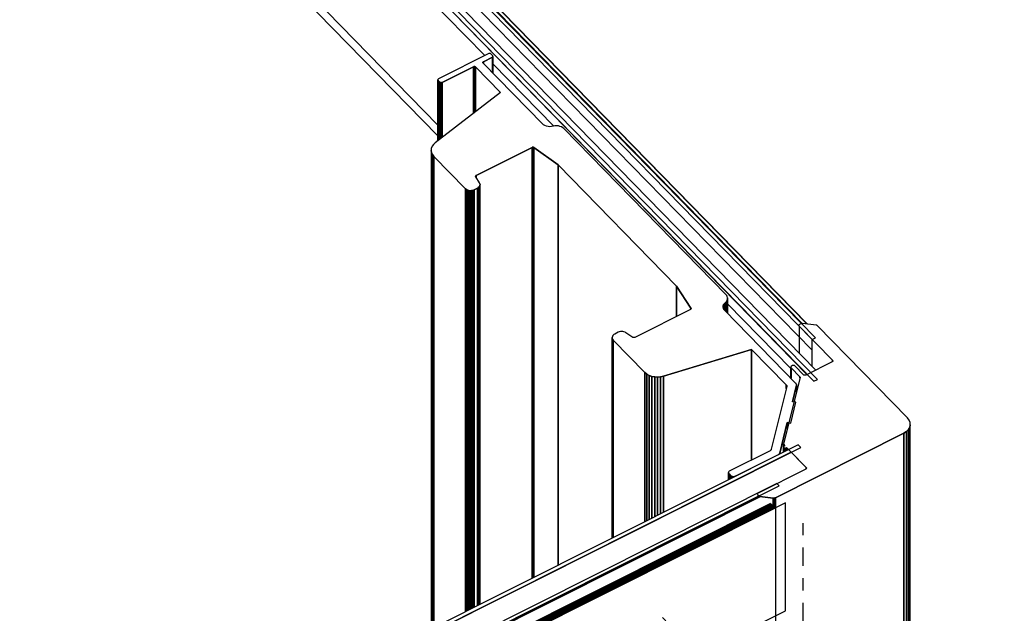
# Model space of a CAD drawing. Extents: x 5 to 3075, y 5 to 302.
# Drawn here: x 1251 to 1259, y 179 to 184 of the extents above; entities that cross this region are included whole.
import ezdxf

# ---------------------------------------------------------------- set-up
doc = ezdxf.new("R2010")
doc.units = 0
doc.header["$LTSCALE"] = 0.5
doc.header["$MEASUREMENT"] = 0
doc.linetypes.add('ACAD_ISO10W100', pattern=[18.5, 12, -3, 0.5, -3])
doc.layers.get('0').update_dxf_attribs({"linetype": 'CONTINUOUS'})
doc.layers.add('7', color=6, linetype='ACAD_ISO10W100')

# ---------------------------------------------------------------- blocks, each defined once
blk = doc.blocks.new('LD_20230710054953_00000079')
for p, q in [((1469.15, 3152.06), (1469.13, 3151.98)), ((1469.13, 3151.98), (1469.14, 3151.9)), ((1469.14, 3151.9), (1469.17, 3151.82)), ((1469.19, 3152.13), (1469.15, 3152.06)), ((1469.17, 3151.82), (1469.22, 3151.75)), ((1469.26, 3152.2), (1469.19, 3152.13)), ((1469.22, 3151.75), (1480.12, 3140.6)), ((1480.12, 3140.6), (1469.22, 3151.75)), ((1469.22, 3151.75), (1469.22, 3143.04)), ((1469.34, 3152.25), (1469.26, 3152.2)), ((1469.99, 3152.58), (1469.34, 3152.25)), ((1470.04, 3152.6), (1469.99, 3152.58)), ((1470.09, 3152.62), (1470.04, 3152.6)), ((1470.14, 3152.63), (1470.09, 3152.62)), ((1470.2, 3152.64), (1470.14, 3152.63)), ((1470.25, 3152.64), (1470.2, 3152.64)), ((1470.31, 3152.64), (1470.25, 3152.64)), ((1470.37, 3152.64), (1470.31, 3152.64)), ((1474.83, 3152.07), (1470.37, 3152.64)), ((1474.89, 3152.06), (1474.83, 3152.07)), ((1474.94, 3152.05), (1474.89, 3152.06)), ((1474.99, 3152.03), (1474.94, 3152.05)), ((1475.04, 3152.01), (1474.99, 3152.03)), ((1475.08, 3151.99), (1475.04, 3152.01)), ((1475.12, 3151.96), (1475.08, 3151.99)), ((1475.16, 3151.93), (1475.12, 3151.96)), ((1504.58, 3121.81), (1475.16, 3151.93)), ((1466.53, 3138.49), (1466.51, 3138.41)), ((1466.51, 3138.41), (1466.52, 3138.33)), ((1466.52, 3138.33), (1466.51, 3138.41)), ((1466.51, 3138.41), (1466.51, 3134.84)), ((1466.52, 3138.33), (1466.55, 3138.26)), ((1466.55, 3138.26), (1466.52, 3138.33)), ((1466.52, 3138.33), (1466.52, 3134.84)), ((1466.52, 3134.84), (1466.52, 3138.33)), ((1466.57, 3138.57), (1466.53, 3138.49)), ((1466.64, 3138.63), (1466.57, 3138.57)), ((1466.72, 3138.69), (1466.64, 3138.63)), ((1467.13, 3138.89), (1466.72, 3138.69)), ((1467.23, 3138.93), (1467.13, 3138.89)), ((1467.34, 3138.95), (1467.23, 3138.93)), ((1467.45, 3138.96), (1467.34, 3138.95)), ((1467.56, 3138.94), (1467.45, 3138.96)), ((1467.66, 3138.91), (1467.56, 3138.94)), ((1467.75, 3138.86), (1467.66, 3138.91)), ((1467.83, 3138.8), (1467.75, 3138.86)), ((1470.7, 3135.87), (1467.83, 3138.8)), ((1480, 3140.1), (1471.39, 3135.78)), ((1480.08, 3140.15), (1480, 3140.1)), ((1480.14, 3140.22), (1480.08, 3140.15)), ((1480.12, 3140.19), (1480.12, 3140.6)), ((1480.12, 3140.6), (1480.17, 3140.53)), ((1480.17, 3140.53), (1480.12, 3140.6)), ((1480.12, 3140.6), (1480.12, 3140.19)), ((1480.19, 3140.29), (1480.14, 3140.22)), ((1480.17, 3140.26), (1480.17, 3140.53)), ((1480.17, 3140.53), (1480.2, 3140.45)), ((1480.2, 3140.45), (1480.17, 3140.53)), ((1480.17, 3140.53), (1480.17, 3140.26)), ((1480.21, 3140.37), (1480.19, 3140.29)), ((1480.2, 3140.35), (1480.2, 3140.45)), ((1480.2, 3140.45), (1480.21, 3140.37)), ((1480.21, 3140.37), (1480.2, 3140.45)), ((1480.2, 3140.45), (1480.2, 3140.35)), ((1466.55, 3138.26), (1466.6, 3138.19)), ((1466.6, 3138.19), (1466.55, 3138.26)), ((1466.55, 3138.26), (1466.55, 3134.81)), ((1466.55, 3134.81), (1466.55, 3138.26)), ((1466.6, 3138.19), (1469.49, 3135.23)), ((1469.49, 3135.23), (1466.6, 3138.19)), ((1466.6, 3138.19), (1466.6, 3134.75)), ((1466.6, 3134.75), (1466.6, 3138.19)), ((1469.49, 3134.86), (1469.49, 3135.23)), ((1469.49, 3135.23), (1469.51, 3135.21)), ((1469.51, 3135.21), (1469.49, 3135.23)), ((1469.49, 3135.23), (1469.49, 3134.86)), ((1469.51, 3134.94), (1469.51, 3135.21)), ((1469.51, 3135.21), (1469.52, 3135.18)), ((1469.52, 3135.18), (1469.51, 3135.21)), ((1469.51, 3135.21), (1469.51, 3134.94)), ((1469.52, 3134.99), (1469.52, 3135.18)), ((1469.52, 3135.18), (1469.53, 3135.16)), ((1469.53, 3135.16), (1469.52, 3135.18)), ((1469.52, 3135.18), (1469.52, 3134.99)), ((1469.53, 3135.04), (1469.53, 3135.16)), ((1469.53, 3135.16), (1469.54, 3135.14)), ((1469.54, 3135.14), (1469.53, 3135.16)), ((1469.53, 3135.16), (1469.53, 3135.04)), ((1469.54, 3135.07), (1469.54, 3135.14)), ((1469.54, 3135.14), (1469.55, 3135.11)), ((1469.55, 3135.11), (1469.54, 3135.14)), ((1469.54, 3135.14), (1469.54, 3135.07)), ((1470.77, 3135.81), (1470.7, 3135.87)), ((1470.86, 3135.76), (1470.77, 3135.81)), ((1470.96, 3135.73), (1470.86, 3135.76)), ((1471.07, 3135.72), (1470.96, 3135.73)), ((1471.19, 3135.72), (1471.07, 3135.72)), ((1471.29, 3135.74), (1471.19, 3135.72)), ((1471.39, 3135.78), (1471.29, 3135.74)), ((1469.54, 3135.07), (1464.18, 3113.28)), ((1469.55, 3135.09), (1469.54, 3135.07)), ((1469.55, 3135.11), (1469.55, 3135.09)), ((1505.11, 3121.1), (1504.58, 3121.81)), ((1505.41, 3120.33), (1505.11, 3121.1)), ((1505.28, 3118.74), (1505.47, 3119.53)), ((1505.47, 3119.53), (1505.28, 3118.74)), ((1505.47, 3119.53), (1505.41, 3120.33)), ((1505.47, -292.82), (1505.47, 3119.53)), ((1461.5, 3095.81), (1503.35, 3116.82)), ((1503.35, 3116.82), (1461.5, 3095.81)), ((1503.35, 3116.82), (1504.19, 3117.35)), ((1504.19, 3117.35), (1503.35, 3116.82)), ((1503.35, 3116.82), (1503.35, -295.53)), ((1503.35, -295.53), (1503.35, 3116.82)), ((1504.19, 3117.35), (1504.84, 3118)), ((1504.84, 3118), (1504.19, 3117.35)), ((1504.19, 3117.35), (1504.19, -295)), ((1504.19, -295), (1504.19, 3117.35)), ((1504.84, 3118), (1505.28, 3118.74)), ((1505.28, 3118.74), (1504.84, 3118)), ((1504.84, 3118), (1504.84, -294.35)), ((1504.84, -294.35), (1504.84, 3118)), ((1505.28, 3118.74), (1505.28, -293.61)), ((1505.28, -293.61), (1505.28, 3118.74)), ((1464.18, 3113.28), (1464.18, 3113.26)), ((1464.18, 3113.26), (1464.18, 3113.23)), ((1464.18, 3113.23), (1464.18, 3113.21)), ((1464.18, 3113.21), (1464.18, 3113.23)), ((1464.18, 3113.23), (1464.18, 3112.44)), ((1464.18, 3113.21), (1464.19, 3113.18)), ((1464.19, 3113.18), (1464.18, 3113.21)), ((1464.18, 3113.21), (1464.18, 3112.44)), ((1464.18, 3112.44), (1464.18, 3113.21)), ((1464.19, 3113.18), (1464.2, 3113.16)), ((1464.2, 3113.16), (1464.19, 3113.18)), ((1464.19, 3113.18), (1464.19, 3112.45)), ((1464.19, 3112.45), (1464.19, 3113.18)), ((1464.2, 3113.16), (1464.21, 3113.14)), ((1464.21, 3113.14), (1464.2, 3113.16)), ((1464.2, 3113.16), (1464.2, 3112.46)), ((1464.2, 3112.46), (1464.2, 3113.16)), ((1464.21, 3113.14), (1464.23, 3113.12)), ((1464.23, 3113.12), (1464.21, 3113.14)), ((1464.21, 3113.14), (1464.21, 3112.48)), ((1464.21, 3112.48), (1464.21, 3113.14)), ((1464.23, 3113.12), (1464.47, 3112.88)), ((1464.47, 3112.88), (1464.23, 3113.12)), ((1464.23, 3113.12), (1464.23, 3112.49)), ((1464.23, 3112.49), (1464.23, 3113.12)), ((1464.47, 3112.63), (1464.47, 3112.88)), ((1464.47, 3112.88), (1464.5, 3112.83)), ((1464.5, 3112.83), (1464.47, 3112.88)), ((1464.47, 3112.88), (1464.47, 3112.63)), ((1464.51, 3112.69), (1464.48, 3112.65)), ((1464.5, 3112.68), (1464.5, 3112.83)), ((1464.5, 3112.83), (1464.52, 3112.79)), ((1464.52, 3112.79), (1464.5, 3112.83)), ((1464.5, 3112.83), (1464.5, 3112.68)), ((1464.52, 3112.74), (1464.51, 3112.69)), ((1464.52, 3112.73), (1464.52, 3112.79)), ((1464.52, 3112.79), (1464.52, 3112.74)), ((1464.52, 3112.74), (1464.52, 3112.79)), ((1464.52, 3112.79), (1464.52, 3112.73)), ((1464.16, 3112.4), (1464.14, 3112.35)), ((1464.14, 3112.35), (1464.15, 3112.3)), ((1464.15, 3112.3), (1464.14, 3112.35)), ((1464.14, 3112.35), (1464.14, 3110.7)), ((1464.15, 3112.3), (1464.17, 3112.26)), ((1464.17, 3112.26), (1464.15, 3112.3)), ((1464.15, 3112.3), (1464.15, 3110.7)), ((1464.15, 3110.7), (1464.15, 3112.3)), ((1464.18, 3112.44), (1464.16, 3112.4)), ((1464.17, 3112.26), (1464.2, 3112.22)), ((1464.2, 3112.22), (1464.17, 3112.26)), ((1464.17, 3112.26), (1464.17, 3110.71)), ((1464.17, 3110.71), (1464.17, 3112.26)), ((1464.22, 3112.48), (1464.18, 3112.44)), ((1464.2, 3112.22), (1464.43, 3111.98)), ((1464.43, 3111.98), (1464.2, 3112.22)), ((1464.2, 3112.22), (1464.2, 3110.73)), ((1464.2, 3110.73), (1464.2, 3112.22)), ((1464.27, 3112.52), (1464.22, 3112.48)), ((1464.39, 3112.58), (1464.27, 3112.52)), ((1464.44, 3112.61), (1464.39, 3112.58)), ((1464.43, 3111.98), (1464.47, 3111.94)), ((1464.47, 3111.94), (1464.43, 3111.98)), ((1464.43, 3111.98), (1464.43, 3110.84)), ((1464.43, 3110.84), (1464.43, 3111.98)), ((1464.48, 3112.65), (1464.44, 3112.61)), ((1464.47, 3111.94), (1464.53, 3111.92)), ((1464.53, 3111.92), (1464.47, 3111.94)), ((1464.47, 3111.94), (1464.47, 3110.87)), ((1464.47, 3110.87), (1464.47, 3111.94)), ((1464.53, 3111.92), (1464.59, 3111.9)), ((1464.59, 3111.9), (1464.53, 3111.92)), ((1464.53, 3111.92), (1464.53, 3110.89)), ((1464.53, 3110.89), (1464.53, 3111.92)), ((1464.59, 3111.9), (1464.65, 3111.89)), ((1464.65, 3111.89), (1464.59, 3111.9)), ((1464.59, 3111.9), (1464.59, 3110.92)), ((1464.59, 3110.92), (1464.59, 3111.9)), ((1464.65, 3111.89), (1464.72, 3111.89)), ((1464.72, 3111.89), (1464.65, 3111.89)), ((1464.65, 3111.89), (1464.65, 3110.96)), ((1464.65, 3110.96), (1464.65, 3111.89)), ((1464.72, 3111.89), (1464.79, 3111.91)), ((1464.79, 3111.91), (1464.72, 3111.89)), ((1464.72, 3111.89), (1464.72, 3110.99)), ((1464.72, 3110.99), (1464.72, 3111.89)), ((1464.79, 3111.91), (1464.85, 3111.93)), ((1464.85, 3111.93), (1464.79, 3111.91)), ((1464.79, 3111.91), (1464.79, 3111.02)), ((1464.79, 3111.02), (1464.79, 3111.91)), ((1464.85, 3111.93), (1464.97, 3111.99)), ((1464.97, 3111.99), (1464.85, 3111.93)), ((1464.85, 3111.93), (1464.85, 3111.05)), ((1464.85, 3111.05), (1464.85, 3111.93)), ((1464.97, 3111.99), (1465.03, 3112.01)), ((1465.03, 3112.01), (1464.97, 3111.99)), ((1464.97, 3111.11), (1464.97, 3111.99)), ((1464.97, 3111.99), (1464.97, 3111.11)), ((1465.03, 3112.01), (1465.09, 3112.03)), ((1465.09, 3112.03), (1465.03, 3112.01)), ((1465.03, 3111.14), (1465.03, 3112.01)), ((1465.03, 3112.01), (1465.03, 3111.14)), ((1465.09, 3111.18), (1465.09, 3112.03)), ((1465.09, 3112.03), (1465.16, 3112.03)), ((1465.16, 3112.03), (1465.09, 3112.03)), ((1465.09, 3112.03), (1465.09, 3111.18)), ((1465.16, 3111.21), (1465.16, 3112.03)), ((1465.16, 3112.03), (1465.22, 3112.02)), ((1465.22, 3112.02), (1465.16, 3112.03)), ((1465.16, 3112.03), (1465.16, 3111.21)), ((1465.22, 3111.24), (1465.22, 3112.02)), ((1465.22, 3112.02), (1465.29, 3112)), ((1465.29, 3112), (1465.22, 3112.02)), ((1465.22, 3112.02), (1465.22, 3111.24)), ((1465.29, 3112), (1465.34, 3111.97)), ((1465.34, 3111.97), (1465.29, 3112)), ((1465.29, 3112), (1465.29, 3111.27)), ((1465.29, 3111.27), (1465.29, 3112)), ((1465.34, 3111.3), (1465.34, 3111.97)), ((1465.34, 3111.97), (1465.39, 3111.94)), ((1465.39, 3111.94), (1465.34, 3111.97)), ((1465.34, 3111.97), (1465.34, 3111.3)), ((1465.39, 3111.32), (1465.39, 3111.94)), ((1465.39, 3111.94), (1471.52, 3105.65)), ((1465.79, 3111.53), (1465.39, 3111.94)), ((1465.39, 3111.94), (1465.39, 3111.32)), ((1471.52, 3105.65), (1466.65, 3110.65)), ((1471.4, 3105.15), (1455.84, 3097.34)), ((1471.48, 3105.21), (1471.4, 3105.15)), ((1471.55, 3105.27), (1471.48, 3105.21)), ((1471.52, 3105.25), (1471.52, 3105.65)), ((1471.52, 3105.65), (1471.58, 3105.58)), ((1471.58, 3105.58), (1471.52, 3105.65)), ((1471.52, 3105.65), (1471.52, 3105.25)), ((1471.59, 3105.35), (1471.55, 3105.27)), ((1471.58, 3105.32), (1471.58, 3105.58)), ((1471.58, 3105.58), (1471.61, 3105.51)), ((1471.61, 3105.51), (1471.58, 3105.58)), ((1471.58, 3105.58), (1471.58, 3105.32)), ((1471.61, 3105.43), (1471.59, 3105.35)), ((1471.61, 3105.4), (1471.61, 3105.51)), ((1471.61, 3105.51), (1471.61, 3105.43)), ((1471.61, 3105.43), (1471.61, 3105.51)), ((1471.61, 3105.51), (1471.61, 3105.4)), ((1455.64, 3097.15), (1455.62, 3097.07)), ((1455.62, 3097.07), (1455.63, 3096.99)), ((1455.63, 3096.99), (1455.66, 3096.91)), ((1455.69, 3097.22), (1455.64, 3097.15)), ((1455.66, 3096.91), (1455.71, 3096.84)), ((1455.75, 3097.29), (1455.69, 3097.22)), ((1455.71, 3096.84), (1456.17, 3096.38)), ((1455.84, 3097.34), (1455.75, 3097.29)), ((1456.17, 3096.38), (1456.2, 3096.35)), ((1456.2, 3096.35), (1456.17, 3096.38)), ((1456.2, 3096.35), (1456.24, 3096.32)), ((1456.24, 3096.32), (1456.2, 3096.35)), ((1456.2, 3096.35), (1456.2, 3096.34)), ((1456.2, 3096.34), (1456.2, 3096.35)), ((1456.24, 3096.32), (1456.29, 3096.29)), ((1456.29, 3096.29), (1456.24, 3096.32)), ((1456.24, 3096.32), (1456.24, 3096.31)), ((1456.24, 3096.31), (1456.24, 3096.32)), ((1456.29, 3096.29), (1456.33, 3096.27)), ((1456.33, 3096.27), (1456.29, 3096.29)), ((1456.29, 3096.29), (1456.29, 3096.27)), ((1456.29, 3096.27), (1456.29, 3096.29)), ((1456.33, 3096.27), (1456.38, 3096.25)), ((1456.38, 3096.25), (1456.33, 3096.27)), ((1456.33, 3096.27), (1456.33, 3096.24)), ((1456.33, 3096.24), (1456.33, 3096.27)), ((1456.38, 3096.25), (1456.44, 3096.24)), ((1456.44, 3096.24), (1456.38, 3096.25)), ((1456.38, 3096.25), (1456.38, 3096.2)), ((1456.38, 3096.2), (1456.38, 3096.25)), ((1456.44, 3096.24), (1456.49, 3096.23)), ((1456.49, 3096.23), (1456.44, 3096.24)), ((1456.44, 3096.24), (1456.44, 3096.16)), ((1456.44, 3096.16), (1456.44, 3096.24)), ((1456.49, 3096.23), (1460.75, 3095.69)), ((1460.75, 3095.69), (1456.49, 3096.23)), ((1456.49, 3096.23), (1456.49, 3096.13)), ((1456.49, 3096.13), (1456.49, 3096.23)), ((1460.75, 3095.69), (1460.87, 3095.68)), ((1460.87, 3095.68), (1460.75, 3095.69)), ((1460.75, 3095.69), (1460.75, 3093.29)), ((1460.75, 3093.29), (1460.75, 3095.69)), ((1460.87, 3095.68), (1460.98, 3095.68)), ((1460.98, 3095.68), (1460.87, 3095.68)), ((1460.87, 3095.68), (1460.87, 3093.15)), ((1460.87, 3093.15), (1460.87, 3095.68)), ((1460.98, 3095.68), (1461.09, 3095.69)), ((1461.09, 3095.69), (1460.98, 3095.68)), ((1460.98, 3095.68), (1460.98, 3093.03)), ((1460.98, 3093.03), (1460.98, 3095.68)), ((1461.09, 3095.69), (1461.2, 3095.71)), ((1461.2, 3095.71), (1461.09, 3095.69)), ((1461.09, 3095.69), (1461.09, 3092.91)), ((1461.09, 3092.91), (1461.09, 3095.69)), ((1461.2, 3095.71), (1461.3, 3095.73)), ((1461.3, 3095.73), (1461.2, 3095.71)), ((1461.2, 3095.71), (1461.2, 3092.79)), ((1461.2, 3092.79), (1461.2, 3095.71)), ((1461.3, 3095.73), (1461.41, 3095.77)), ((1461.41, 3095.77), (1461.3, 3095.73)), ((1461.3, 3095.73), (1461.3, 3092.69)), ((1461.3, 3092.69), (1461.3, 3095.73)), ((1461.41, 3095.77), (1461.5, 3095.81)), ((1461.5, 3095.81), (1461.41, 3095.77)), ((1461.41, 3095.77), (1461.41, 3092.54)), ((1461.41, 3092.54), (1461.41, 3095.77)), ((1461.5, 3095.81), (1461.5, 3028.03)), ((1461.5, 3092.5), (1461.5, 3095.81))]:
    blk.add_line(p, q)
blk = doc.blocks.new('LD_20230710054953_00000088')
for p, q in [((11, 28.02), (0.03, 24.37)), ((0.03, 24.37), (11, 28.02)), ((20.3, 27.4), (11, 28.02)), ((11, 28.02), (20.3, 27.4)), ((26.52, 22.6), (20.3, 27.4)), ((20.3, 27.4), (26.52, 22.6)), ((0.03, 24.37), (-10.94, 17.01)), ((-10.94, 17.01), (0.03, 24.37)), ((26.52, 22.6), (26.49, 22.63)), ((28.7, 14.36), (26.52, 22.6)), ((-11, 17.07), (-20.3, 7.11)), ((-10.94, 17.01), (-20.24, 7.05)), ((-20.24, 7.05), (-10.94, 17.01)), ((-9.36, 18.17), (-11, 17.07)), ((26.52, 3.93), (28.7, 14.36)), ((-20.3, 7.11), (-26.52, -3.93)), ((-20.24, 7.05), (-26.46, -3.99)), ((-26.46, -3.99), (-20.24, 7.05)), ((20.3, -7.11), (26.52, 3.93)), ((-26.52, -3.93), (-28.7, -14.36)), ((-26.46, -3.99), (-28.64, -14.42)), ((-28.64, -14.42), (-26.46, -3.99)), ((11, -17.07), (20.3, -7.11)), ((-28.7, -14.36), (-26.52, -22.6)), ((-28.64, -14.42), (-26.46, -22.66)), ((-26.46, -22.66), (-28.64, -14.42)), ((0.03, -24.43), (11, -17.07)), ((-26.52, -22.6), (-26.46, -22.66)), ((-26.46, -22.66), (-20.24, -27.46)), ((-10.94, -28.08), (0.03, -24.43)), ((-20.24, -27.46), (-10.94, -28.08))]:
    blk.add_line(p, q)
at = {"layer": '7'}
for p, q in [((0, -80.18), (0, 80.18)), ((-45.91, 47), (45.91, -47)), ((-65.53, -32.89), (65.53, 32.89))]:
    blk.add_line(p, q, dxfattribs=at)
blk = doc.blocks.new('LD_20230710054953_00000095')
for p, q in [((310.22, -302.92), (-318.42, 340.64)), ((203.55, -206.84), (-322.79, 332)), ((-322.79, 290.16), (188.22, -232.97)), ((226.02, -229.84), (206.17, -209.52)), ((303.21, -308.86), (282.62, -287.78)), ((310.22, -308.15), (310.22, -302.92))]:
    blk.add_line(p, q)
blk = doc.blocks.new('LD_20230710054953_0000009B')
for p, q in [((-336.08, 345.6), (310.69, -316.51)), ((311.91, -315.9), (-334.85, 346.22)), ((-318.42, 340.64), (310.22, -302.92)), ((310.22, -302.92), (-318.42, 340.64)), ((311.28, -302.39), (-317.36, 341.17)), ((311.39, -312.83), (-325.01, 338.68)), ((308.48, -297.81), (-311.95, 337.35)), ((-311.95, 337.35), (308.48, -297.81)), ((308.6, -297.82), (-311.9, 337.4)), ((-311.9, 337.4), (308.6, -297.82)), ((308.65, -297.83), (-311.85, 337.4)), ((-312.77, 336.48), (306.69, -297.69)), ((306.74, -297.67), (-312.72, 336.5)), ((-312.72, 336.5), (306.74, -297.67)), ((306.79, -297.65), (-312.68, 336.52)), ((-312.68, 336.52), (306.79, -297.65)), ((306.83, -297.64), (-312.65, 336.54)), ((-312.65, 336.54), (306.83, -297.64)), ((306.87, -297.63), (-312.62, 336.56)), ((-312.62, 336.56), (306.87, -297.63)), ((306.91, -297.63), (-312.59, 336.58)), ((-312.59, 336.58), (306.91, -297.63)), ((306.94, -297.63), (-312.58, 336.59)), ((-312.58, 336.59), (306.94, -297.63)), ((306.96, -297.63), (-312.56, 336.61)), ((-312.56, 336.61), (306.96, -297.63)), ((308.51, -314.28), (-322.82, 332.03)), ((-322.79, 290.16), (188.22, -232.97)), ((310.22, -302.92), (311.28, -302.39)), ((310.22, -311.63), (310.22, -302.92)), ((310.69, -316.51), (311.91, -315.9))]:
    blk.add_line(p, q)
blk = doc.blocks.new('LD_20230710054953_0000009F')
for p, q in [((371.03, 220.71), (-388.81, -160.67)), ((-387.95, -161.56), (371.89, 219.83)), ((368.78, 218.27), (-384.84, -159.99)), ((371.89, 219.83), (371.03, 220.71)), ((364.11, 208.05), (-369.85, -160.34)), ((-369.11, -161.1), (364.85, 207.29)), ((364.85, 207.29), (364.11, 208.05)), ((358.3, 204), (-362.55, -157.81)), ((-362.52, -157.85), (358.34, 203.97)), ((358.34, 203.97), (-362.52, -157.85)), ((-362.5, -157.89), (358.37, 203.93)), ((358.37, 203.93), (-362.5, -157.89)), ((-362.48, -157.94), (358.42, 203.9)), ((358.42, 203.9), (-362.48, -157.94)), ((-362.47, -158.18), (358.62, 203.75)), ((358.62, 203.75), (-362.47, -158.18)), ((-362.46, -157.99), (358.47, 203.86)), ((358.47, 203.86), (-362.46, -157.99)), ((-362.46, -158.06), (358.52, 203.82)), ((358.52, 203.82), (-362.46, -158.06)), ((-362.46, -158.12), (358.57, 203.79)), ((358.57, 203.79), (-362.46, -158.12)), ((366.98, 201.81), (-366.98, -166.59)), ((-363.63, -164.91), (363.63, 200.13)), ((-363.49, -164.59), (363.47, 200.3)), ((363.47, 200.3), (-363.49, -164.59)), ((-363.37, -164.24), (363.28, 200.48)), ((363.28, 200.48), (-363.37, -164.24)), ((-363.28, -163.89), (363.08, 200.69)), ((363.08, 200.69), (-363.28, -163.89)), ((-363.22, -163.53), (362.88, 200.92)), ((362.88, 200.92), (-363.22, -163.53)), ((-363.18, -163.16), (362.65, 201.15)), ((362.65, 201.15), (-363.18, -163.16)), ((-363.13, -162.78), (362.38, 201.38)), ((362.38, 201.38), (-363.13, -162.78)), ((-363.08, -162.38), (362.07, 201.59)), ((362.07, 201.59), (-363.08, -162.38)), ((366.98, 166.59), (366.98, 201.81)), ((-366.98, -201.81), (366.98, 166.59))]:
    blk.add_line(p, q)
blk = doc.blocks.new('LD_20230710054953_000000AD')
for p, q in [((-33.68, 1766.27), (-50.07, 1758.05)), ((-35.4, 1763.66), (-32.53, 1765.1)), ((-32.53, 1765.1), (-35.4, 1763.66)), ((-33.58, 1766.31), (-33.68, 1766.27)), ((-33.48, 1766.33), (-33.58, 1766.31)), ((-33.36, 1766.34), (-33.48, 1766.33)), ((-33.25, 1766.32), (-33.36, 1766.34)), ((-33.15, 1766.29), (-33.25, 1766.32)), ((-33.06, 1766.25), (-33.15, 1766.29)), ((-32.99, 1766.19), (-33.06, 1766.25)), ((-32.41, 1765.6), (-32.99, 1766.19)), ((-32.53, 1765.1), (-32.45, 1765.15)), ((-32.45, 1765.15), (-32.53, 1765.1)), ((-32.53, 1760.1), (-32.53, 1765.1)), ((-32.53, 1765.1), (-32.53, 1760.1)), ((-32.45, 1765.15), (-32.39, 1765.22)), ((-32.39, 1765.22), (-32.45, 1765.15)), ((-32.45, 1760.01), (-32.45, 1765.15)), ((-32.45, 1765.15), (-32.45, 1760.01)), ((-32.36, 1765.53), (-32.41, 1765.6)), ((-32.39, 1765.22), (-32.34, 1765.29)), ((-32.34, 1765.29), (-32.39, 1765.22)), ((-32.39, 1759.95), (-32.39, 1765.22)), ((-32.39, 1765.22), (-32.39, 1759.95)), ((-32.33, 1765.45), (-32.36, 1765.53)), ((-32.34, 1765.29), (-32.32, 1765.37)), ((-32.32, 1765.37), (-32.34, 1765.29)), ((-32.34, 1759.9), (-32.34, 1765.29)), ((-32.34, 1765.29), (-32.34, 1759.9)), ((-32.32, 1765.37), (-32.33, 1765.45)), ((-32.32, 1759.88), (-32.32, 1765.37)), ((-48.92, 1756.88), (-38.68, 1762.02)), ((-38.68, 1762.02), (-48.92, 1756.88)), ((-38.68, 1762.02), (-38.58, 1762.05)), ((-38.58, 1762.05), (-38.68, 1762.02)), ((-38.68, 1762.02), (-38.68, 1746.83)), ((-38.68, 1746.83), (-38.68, 1762.02)), ((-38.58, 1762.05), (-38.47, 1762.08)), ((-38.47, 1762.08), (-38.58, 1762.05)), ((-38.58, 1746.9), (-38.58, 1762.05)), ((-38.58, 1762.05), (-38.58, 1746.9)), ((-38.47, 1746.99), (-38.47, 1762.08)), ((-38.47, 1762.08), (-38.36, 1762.08)), ((-38.47, 1762.08), (-38.47, 1746.99)), ((-38.36, 1762.08), (-38.47, 1762.08)), ((-38.36, 1747.07), (-38.36, 1762.08)), ((-38.36, 1762.08), (-38.25, 1762.07)), ((-38.36, 1762.08), (-38.36, 1747.07)), ((-38.25, 1762.07), (-38.36, 1762.08)), ((-38.25, 1747.16), (-38.25, 1762.07)), ((-38.25, 1762.07), (-38.15, 1762.03)), ((-38.25, 1762.07), (-38.25, 1747.16)), ((-38.15, 1762.03), (-38.25, 1762.07)), ((-38.15, 1747.24), (-38.15, 1762.03)), ((-38.15, 1762.03), (-38.06, 1761.99)), ((-38.15, 1762.03), (-38.15, 1747.24)), ((-38.06, 1761.99), (-38.15, 1762.03)), ((-38.06, 1747.31), (-38.06, 1761.99)), ((-38.06, 1761.99), (-37.98, 1761.93)), ((-38.06, 1761.99), (-38.06, 1747.31)), ((-37.98, 1761.93), (-38.06, 1761.99)), ((-37.98, 1747.36), (-37.98, 1761.93)), ((-37.98, 1761.93), (-29.86, 1753.61)), ((-37.98, 1761.93), (-37.98, 1747.36)), ((-29.86, 1753.61), (-37.98, 1761.93)), ((-35.61, 1763.39), (-35.59, 1763.47)), ((-35.59, 1763.47), (-35.61, 1763.39)), ((-35.61, 1763.31), (-35.61, 1763.39)), ((-35.58, 1763.23), (-35.61, 1763.31)), ((-35.59, 1763.47), (-35.55, 1763.54)), ((-35.55, 1763.54), (-35.59, 1763.47)), ((-35.59, 1763.47), (-35.59, 1763.27)), ((-35.59, 1763.27), (-35.59, 1763.47)), ((-35.52, 1763.16), (-35.58, 1763.23)), ((-35.55, 1763.54), (-35.49, 1763.61)), ((-35.49, 1763.61), (-35.55, 1763.54)), ((-35.55, 1763.54), (-35.55, 1763.2)), ((-35.55, 1763.2), (-35.55, 1763.54)), ((-16.2, 1743.38), (-35.52, 1763.16)), ((-35.49, 1763.61), (-35.4, 1763.66)), ((-35.4, 1763.66), (-35.49, 1763.61)), ((-35.49, 1763.61), (-35.49, 1763.12)), ((-35.49, 1763.12), (-35.49, 1763.61)), ((-35.4, 1763.04), (-35.4, 1763.66)), ((-35.4, 1763.66), (-35.4, 1763.04)), ((-50.26, 1757.86), (-50.28, 1757.78)), ((-50.28, 1757.78), (-50.27, 1757.7)), ((-50.28, 1757.78), (-50.28, 1737.91)), ((-50.27, 1757.7), (-50.28, 1757.78)), ((-50.27, 1757.7), (-50.24, 1757.62)), ((-50.27, 1737.92), (-50.27, 1757.7)), ((-50.27, 1757.7), (-50.27, 1737.92)), ((-50.24, 1757.62), (-50.27, 1757.7)), ((-50.21, 1757.93), (-50.26, 1757.86)), ((-50.24, 1757.62), (-50.19, 1757.55)), ((-50.24, 1737.94), (-50.24, 1757.62)), ((-50.24, 1757.62), (-50.24, 1737.94)), ((-50.19, 1757.55), (-50.24, 1757.62)), ((-50.15, 1758), (-50.21, 1757.93)), ((-50.19, 1757.55), (-49.61, 1756.96)), ((-50.19, 1737.98), (-50.19, 1757.55)), ((-50.19, 1757.55), (-50.19, 1737.98)), ((-49.61, 1756.96), (-50.19, 1757.55)), ((-50.07, 1758.05), (-50.15, 1758)), ((-49.61, 1756.96), (-49.54, 1756.9)), ((-49.61, 1738.42), (-49.61, 1756.96)), ((-49.61, 1756.96), (-49.61, 1738.42)), ((-49.54, 1756.9), (-49.61, 1756.96)), ((-49.54, 1756.9), (-49.45, 1756.86)), ((-49.54, 1738.48), (-49.54, 1756.9)), ((-49.54, 1756.9), (-49.54, 1738.48)), ((-49.45, 1756.86), (-49.54, 1756.9)), ((-49.45, 1756.86), (-49.35, 1756.83)), ((-49.45, 1738.55), (-49.45, 1756.86)), ((-49.45, 1756.86), (-49.45, 1738.55)), ((-49.35, 1756.83), (-49.45, 1756.86)), ((-49.35, 1756.83), (-49.24, 1756.81)), ((-49.35, 1738.63), (-49.35, 1756.83)), ((-49.35, 1756.83), (-49.35, 1738.63)), ((-49.24, 1756.81), (-49.35, 1756.83)), ((-49.24, 1756.81), (-49.12, 1756.82)), ((-49.12, 1756.82), (-49.24, 1756.81)), ((-49.24, 1738.71), (-49.24, 1756.81)), ((-49.24, 1756.81), (-49.24, 1738.71)), ((-49.12, 1756.82), (-49.02, 1756.84)), ((-49.02, 1756.84), (-49.12, 1756.82)), ((-49.12, 1738.8), (-49.12, 1756.82)), ((-49.12, 1756.82), (-49.12, 1738.8)), ((-49.02, 1756.84), (-48.92, 1756.88)), ((-48.92, 1756.88), (-49.02, 1756.84)), ((-49.02, 1738.88), (-49.02, 1756.84)), ((-49.02, 1756.84), (-49.02, 1738.88)), ((-48.92, 1738.96), (-48.92, 1756.88)), ((-48.92, 1756.88), (-48.92, 1738.96)), ((-29.86, 1753.61), (-51.15, 1737.24)), ((-15.84, 1743.07), (-16.2, 1743.38)), ((-15.4, 1742.82), (-15.84, 1743.07)), ((-14.9, 1742.63), (-15.4, 1742.82)), ((-14.36, 1742.51), (-14.9, 1742.63)), ((-13.8, 1742.46), (-14.36, 1742.51)), ((-13.24, 1742.49), (-13.8, 1742.46)), ((-12.69, 1742.6), (-13.24, 1742.49)), ((-12.15, 1742.7), (-12.69, 1742.6)), ((-12.69, 1742.6), (-12.69, 1742.6)), ((-11.58, 1742.73), (-12.15, 1742.7)), ((-11.02, 1742.69), (-11.58, 1742.73)), ((-10.49, 1742.57), (-11.02, 1742.69)), ((-9.99, 1742.38), (-10.49, 1742.57)), ((-9.55, 1742.13), (-9.99, 1742.38)), ((-9.18, 1741.82), (-9.55, 1742.13)), ((43.59, 1687.8), (-9.18, 1741.82)), ((-52.17, 1736.06), (-52.42, 1735.39)), ((-51.74, 1736.69), (-52.17, 1736.06)), ((-51.15, 1737.24), (-51.74, 1736.69)), ((-52.42, 1735.39), (-52.49, 1734.7)), ((-52.49, 1734.7), (-52.37, 1734.01)), ((-52.49, 1734.7), (-52.49, 1578.75)), ((-52.37, 1734.01), (-52.49, 1734.7)), ((-52.37, 1734.01), (-52.07, 1733.35)), ((-52.37, 1578.81), (-52.37, 1734.01)), ((-52.37, 1734.01), (-52.37, 1578.81)), ((-52.07, 1733.35), (-52.37, 1734.01)), ((-52.07, 1733.35), (-51.59, 1732.74)), ((-52.07, 1578.97), (-52.07, 1733.35)), ((-52.07, 1733.35), (-52.07, 1578.97)), ((-51.59, 1732.74), (-52.07, 1733.35)), ((-37.76, 1726.6), (-19.6, 1735.71)), ((-19.6, 1735.71), (-37.76, 1726.6)), ((-19.6, 1735.71), (-19.51, 1735.75)), ((-19.51, 1735.75), (-19.6, 1735.71)), ((-19.6, 1735.71), (-19.6, 1595.26)), ((-19.6, 1595.26), (-19.6, 1735.71)), ((-19.51, 1735.75), (-19.42, 1735.77)), ((-19.42, 1735.77), (-19.51, 1735.75)), ((-19.51, 1735.75), (-19.51, 1595.3)), ((-19.51, 1595.3), (-19.51, 1735.75)), ((-19.42, 1735.77), (-19.32, 1735.78)), ((-19.32, 1735.78), (-19.42, 1735.77)), ((-19.42, 1735.77), (-19.42, 1595.35)), ((-19.42, 1595.35), (-19.42, 1735.77)), ((-19.32, 1735.78), (-19.22, 1735.77)), ((-19.32, 1735.78), (-19.32, 1595.4)), ((-19.22, 1735.77), (-19.32, 1735.78)), ((-19.32, 1595.4), (-19.32, 1735.78)), ((-19.22, 1595.45), (-19.22, 1735.77)), ((-19.22, 1735.77), (-19.13, 1735.75)), ((-19.22, 1735.77), (-19.22, 1595.45)), ((-19.13, 1735.75), (-19.22, 1735.77)), ((-19.13, 1735.75), (-19.04, 1735.72)), ((-19.13, 1735.75), (-19.13, 1595.5)), ((-19.04, 1735.72), (-19.13, 1735.75)), ((-19.13, 1595.5), (-19.13, 1735.75)), ((-19.04, 1735.72), (-18.96, 1735.67)), ((-19.04, 1735.72), (-19.04, 1595.54)), ((-18.96, 1735.67), (-19.04, 1735.72)), ((-19.04, 1595.54), (-19.04, 1735.72)), ((-18.96, 1735.67), (-11.11, 1730.05)), ((-18.96, 1735.67), (-18.96, 1595.58)), ((-11.11, 1730.05), (-18.96, 1735.67)), ((-18.96, 1595.58), (-18.96, 1735.67)), ((-51.59, 1732.74), (-41.29, 1722.2)), ((-51.59, 1579.21), (-51.59, 1732.74)), ((-51.59, 1732.74), (-51.59, 1579.21)), ((-41.29, 1722.2), (-51.59, 1732.74)), ((-11.11, 1730.05), (27.5, 1690.52)), ((-11.11, 1730.05), (-11.11, 1599.52)), ((27.5, 1690.52), (-11.11, 1730.05)), ((-11.11, 1599.52), (-11.11, 1730.05)), ((-37.97, 1726.37), (-37.94, 1726.43)), ((-37.94, 1726.43), (-37.97, 1726.37)), ((-37.94, 1726.43), (-37.9, 1726.5)), ((-37.9, 1726.5), (-37.94, 1726.43)), ((-37.94, 1726.43), (-37.94, 1726.18)), ((-37.94, 1726.18), (-37.94, 1726.43)), ((-37.9, 1726.5), (-37.84, 1726.55)), ((-37.84, 1726.55), (-37.9, 1726.5)), ((-37.9, 1726.5), (-37.9, 1726.1)), ((-37.9, 1726.1), (-37.9, 1726.5)), ((-37.84, 1726.55), (-37.76, 1726.6)), ((-37.76, 1726.6), (-37.84, 1726.55)), ((-37.84, 1726.55), (-37.84, 1726)), ((-37.84, 1726), (-37.84, 1726.55)), ((-37.76, 1726.6), (-37.76, 1725.88)), ((-37.76, 1725.88), (-37.76, 1726.6)), ((-37.98, 1726.3), (-37.97, 1726.37)), ((-37.97, 1726.37), (-37.98, 1726.3)), ((-37.96, 1726.23), (-37.98, 1726.3)), ((-37.97, 1726.25), (-37.97, 1726.37)), ((-37.97, 1726.37), (-37.97, 1726.25)), ((-37.93, 1726.16), (-37.96, 1726.23)), ((-36.71, 1724.16), (-37.93, 1726.16)), ((-36.59, 1723.89), (-36.71, 1724.16)), ((-36.68, 1723.06), (-36.57, 1723.33)), ((-36.57, 1723.33), (-36.68, 1723.06)), ((-36.54, 1723.61), (-36.59, 1723.89)), ((-36.57, 1723.33), (-36.54, 1723.61)), ((-36.54, 1723.61), (-36.57, 1723.33)), ((-36.57, 1586.74), (-36.57, 1723.33)), ((-36.57, 1723.33), (-36.57, 1586.74)), ((-36.54, 1586.76), (-36.54, 1723.61)), ((-41.29, 1722.2), (-41, 1721.96)), ((-41.29, 1584.37), (-41.29, 1722.2)), ((-41.29, 1722.2), (-41.29, 1584.37)), ((-41, 1721.96), (-41.29, 1722.2)), ((-41, 1721.96), (-40.63, 1721.77)), ((-41, 1584.52), (-41, 1721.96)), ((-41, 1721.96), (-41, 1584.52)), ((-40.63, 1721.77), (-41, 1721.96)), ((-40.63, 1721.77), (-40.22, 1721.65)), ((-40.63, 1584.71), (-40.63, 1721.77)), ((-40.63, 1721.77), (-40.63, 1584.71)), ((-40.22, 1721.65), (-40.63, 1721.77)), ((-40.22, 1721.65), (-39.78, 1721.59)), ((-40.22, 1584.91), (-40.22, 1721.65)), ((-40.22, 1721.65), (-40.22, 1584.91)), ((-39.78, 1721.59), (-40.22, 1721.65)), ((-39.78, 1721.59), (-39.33, 1721.61)), ((-39.33, 1721.61), (-39.78, 1721.59)), ((-39.78, 1721.59), (-39.78, 1585.13)), ((-39.78, 1585.13), (-39.78, 1721.59)), ((-39.33, 1721.61), (-38.9, 1721.69)), ((-38.9, 1721.69), (-39.33, 1721.61)), ((-39.33, 1585.36), (-39.33, 1721.61)), ((-39.33, 1721.61), (-39.33, 1585.36)), ((-38.9, 1721.69), (-38.51, 1721.85)), ((-38.51, 1721.85), (-38.9, 1721.69)), ((-38.9, 1585.57), (-38.9, 1721.69)), ((-38.9, 1721.69), (-38.9, 1585.57)), ((-38.51, 1721.85), (-37.39, 1722.41)), ((-37.39, 1722.41), (-38.51, 1721.85)), ((-38.51, 1585.77), (-38.51, 1721.85)), ((-38.51, 1721.85), (-38.51, 1585.77)), ((-37.39, 1722.41), (-37.1, 1722.59)), ((-37.1, 1722.59), (-37.39, 1722.41)), ((-37.39, 1586.33), (-37.39, 1722.41)), ((-37.39, 1722.41), (-37.39, 1586.33)), ((-37.1, 1722.59), (-36.85, 1722.81)), ((-36.85, 1722.81), (-37.1, 1722.59)), ((-37.1, 1586.48), (-37.1, 1722.59)), ((-37.1, 1722.59), (-37.1, 1586.48)), ((-36.85, 1722.81), (-36.68, 1723.06)), ((-36.68, 1723.06), (-36.85, 1722.81)), ((-36.85, 1586.6), (-36.85, 1722.81)), ((-36.85, 1722.81), (-36.85, 1586.6)), ((-36.68, 1586.69), (-36.68, 1723.06)), ((-36.68, 1723.06), (-36.68, 1586.69)), ((27.5, 1690.52), (32.19, 1683.31)), ((27.5, 1690.52), (27.5, 1680.59)), ((32.19, 1683.31), (27.5, 1690.52)), ((27.5, 1680.59), (27.5, 1690.52)), ((42.85, 1684.47), (43.09, 1684.83)), ((43.09, 1684.83), (42.85, 1684.47)), ((43.09, 1684.83), (43.41, 1685.16)), ((43.41, 1685.16), (43.09, 1684.83)), ((43.09, 1684.83), (43.09, 1682.72)), ((43.09, 1682.72), (43.09, 1684.83)), ((43.41, 1685.16), (43.73, 1685.5)), ((43.73, 1685.5), (43.41, 1685.16)), ((43.41, 1685.16), (43.41, 1685.16)), ((43.41, 1685.16), (43.41, 1682.35)), ((43.41, 1682.35), (43.41, 1685.16)), ((43.41, 1685.16), (43.41, 1685.16)), ((43.41, 1685.16), (43.41, 1682.35)), ((43.41, 1682.35), (43.41, 1685.16)), ((43.87, 1687.44), (43.59, 1687.8)), ((43.73, 1685.5), (43.97, 1685.86)), ((43.97, 1685.86), (43.73, 1685.5)), ((43.73, 1682.02), (43.73, 1685.5)), ((43.73, 1685.5), (43.73, 1682.02)), ((44.05, 1687.06), (43.87, 1687.44)), ((43.97, 1685.86), (44.1, 1686.26)), ((44.1, 1686.26), (43.97, 1685.86)), ((43.97, 1681.78), (43.97, 1685.86)), ((43.97, 1685.86), (43.97, 1681.78)), ((44.13, 1686.66), (44.05, 1687.06)), ((44.1, 1686.26), (44.13, 1686.66)), ((44.13, 1686.66), (44.1, 1686.26)), ((44.1, 1681.65), (44.1, 1686.26)), ((44.1, 1686.26), (44.1, 1681.65)), ((44.13, 1681.62), (44.13, 1686.66)), ((32.02, 1682.87), (13.86, 1673.75)), ((32.1, 1682.91), (32.02, 1682.87)), ((32.16, 1682.97), (32.1, 1682.91)), ((32.2, 1683.03), (32.16, 1682.97)), ((32.19, 1683.31), (32.22, 1683.24)), ((32.19, 1683.31), (32.19, 1683.01)), ((32.22, 1683.24), (32.19, 1683.31)), ((32.19, 1683.01), (32.19, 1683.31)), ((32.23, 1683.1), (32.2, 1683.03)), ((32.22, 1683.24), (32.23, 1683.17)), ((32.22, 1683.24), (32.22, 1683.08)), ((32.23, 1683.17), (32.22, 1683.24)), ((32.22, 1683.08), (32.22, 1683.24)), ((32.23, 1683.17), (32.23, 1683.1)), ((42.69, 1683.67), (42.72, 1684.07)), ((42.72, 1684.07), (42.69, 1683.67)), ((42.77, 1683.27), (42.69, 1683.67)), ((42.72, 1684.07), (42.85, 1684.47)), ((42.85, 1684.47), (42.72, 1684.07)), ((42.72, 1684.07), (42.72, 1683.53)), ((42.72, 1683.53), (42.72, 1684.07)), ((42.95, 1682.89), (42.77, 1683.27)), ((42.85, 1684.47), (42.85, 1683.1)), ((42.85, 1683.1), (42.85, 1684.47)), ((43.23, 1682.53), (42.95, 1682.89)), ((66.43, 1658.79), (43.23, 1682.53)), ((8.49, 1675.43), (7.38, 1674.87)), ((8.83, 1675.57), (8.49, 1675.43)), ((9.21, 1675.66), (8.83, 1675.57)), ((9.6, 1675.69), (9.21, 1675.66)), ((9.99, 1675.67), (9.6, 1675.69)), ((10.36, 1675.59), (9.99, 1675.67)), ((10.71, 1675.47), (10.36, 1675.59)), ((11.02, 1675.29), (10.71, 1675.47)), ((13.23, 1673.78), (11.02, 1675.29)), ((6.61, 1674.1), (6.53, 1673.79)), ((6.53, 1673.79), (6.55, 1673.47)), ((6.53, 1673.79), (6.53, 1608.38)), ((6.55, 1673.47), (6.53, 1673.79)), ((6.55, 1673.47), (6.67, 1673.16)), ((6.55, 1608.39), (6.55, 1673.47)), ((6.55, 1673.47), (6.55, 1608.39)), ((6.67, 1673.16), (6.55, 1673.47)), ((6.78, 1674.4), (6.61, 1674.1)), ((6.67, 1673.16), (6.89, 1672.88)), ((6.67, 1608.45), (6.67, 1673.16)), ((6.67, 1673.16), (6.67, 1608.45)), ((6.89, 1672.88), (6.67, 1673.16)), ((7.04, 1674.66), (6.78, 1674.4)), ((6.89, 1672.88), (17.18, 1662.34)), ((6.89, 1608.56), (6.89, 1672.88)), ((6.89, 1672.88), (6.89, 1608.56)), ((17.18, 1662.34), (6.89, 1672.88)), ((7.38, 1674.87), (7.04, 1674.66)), ((13.3, 1673.74), (13.23, 1673.78)), ((13.39, 1673.71), (13.3, 1673.74)), ((13.49, 1673.69), (13.39, 1673.71)), ((13.58, 1673.69), (13.49, 1673.69)), ((13.68, 1673.69), (13.58, 1673.69)), ((13.77, 1673.72), (13.68, 1673.69)), ((13.86, 1673.75), (13.77, 1673.72)), ((23.23, 1661.09), (51.97, 1669.84)), ((51.97, 1669.84), (23.23, 1661.09)), ((51.97, 1633.81), (51.97, 1669.84)), ((51.97, 1669.84), (63.26, 1658.29)), ((51.97, 1669.84), (51.97, 1633.81)), ((63.26, 1658.29), (51.97, 1669.84)), ((17.18, 1662.34), (17.82, 1661.81)), ((17.18, 1613.73), (17.18, 1662.34)), ((17.18, 1662.34), (17.18, 1613.73)), ((17.82, 1661.81), (17.18, 1662.34)), ((17.82, 1661.81), (18.58, 1661.38)), ((17.82, 1614.04), (17.82, 1661.81)), ((17.82, 1661.81), (17.82, 1614.04)), ((18.58, 1661.38), (17.82, 1661.81)), ((18.58, 1661.38), (19.44, 1661.06)), ((18.58, 1614.42), (18.58, 1661.38)), ((18.58, 1661.38), (18.58, 1614.42)), ((19.44, 1661.06), (18.58, 1661.38)), ((19.44, 1661.06), (20.38, 1660.87)), ((19.44, 1614.86), (19.44, 1661.06)), ((19.44, 1661.06), (19.44, 1614.86)), ((20.38, 1660.87), (19.44, 1661.06)), ((20.38, 1660.87), (21.34, 1660.81)), ((20.38, 1615.33), (20.38, 1660.87)), ((20.38, 1660.87), (20.38, 1615.33)), ((21.34, 1660.81), (20.38, 1660.87)), ((21.34, 1660.81), (22.31, 1660.88)), ((22.31, 1660.88), (21.34, 1660.81)), ((21.34, 1615.81), (21.34, 1660.81)), ((21.34, 1660.81), (21.34, 1615.81)), ((22.31, 1660.88), (23.23, 1661.09)), ((23.23, 1661.09), (22.31, 1660.88)), ((22.31, 1616.3), (22.31, 1660.88)), ((22.31, 1660.88), (22.31, 1616.3)), ((23.23, 1616.76), (23.23, 1661.09)), ((23.23, 1661.09), (23.23, 1616.76)), ((63.42, 1657.75), (58.39, 1637.29)), ((63.26, 1658.29), (63.31, 1658.22)), ((63.26, 1658.29), (63.26, 1657.08)), ((63.31, 1658.22), (63.26, 1658.29)), ((63.26, 1657.08), (63.26, 1658.29)), ((63.31, 1658.22), (63.36, 1658.15)), ((63.31, 1658.22), (63.31, 1657.32)), ((63.36, 1658.15), (63.31, 1658.22)), ((63.31, 1657.32), (63.31, 1658.22)), ((63.36, 1658.15), (63.4, 1658.07)), ((63.36, 1658.15), (63.36, 1657.51)), ((63.4, 1658.07), (63.36, 1658.15)), ((63.36, 1657.51), (63.36, 1658.15)), ((63.4, 1658.07), (63.42, 1657.99)), ((63.4, 1658.07), (63.4, 1657.66)), ((63.42, 1657.99), (63.4, 1658.07)), ((63.4, 1657.66), (63.4, 1658.07)), ((63.42, 1657.99), (63.44, 1657.91)), ((63.42, 1657.99), (63.42, 1657.76)), ((63.44, 1657.91), (63.42, 1657.99)), ((63.42, 1657.76), (63.42, 1657.99)), ((63.43, 1657.83), (63.42, 1657.75)), ((63.44, 1657.91), (63.43, 1657.83)), ((65.25, 1652.78), (66.59, 1658.25)), ((66.59, 1658.25), (65.25, 1652.78)), ((66.49, 1658.72), (66.43, 1658.79)), ((66.53, 1658.65), (66.49, 1658.72)), ((66.57, 1658.57), (66.53, 1658.65)), ((66.59, 1658.49), (66.57, 1658.57)), ((66.61, 1658.41), (66.59, 1658.49)), ((66.59, 1658.25), (66.6, 1658.33)), ((66.6, 1658.33), (66.59, 1658.25)), ((66.59, 1656.05), (66.59, 1658.25)), ((66.59, 1658.25), (66.59, 1656.05)), ((66.6, 1658.33), (66.61, 1658.41)), ((66.61, 1658.41), (66.6, 1658.33)), ((66.6, 1656.11), (66.6, 1658.33)), ((66.6, 1658.33), (66.6, 1656.11)), ((66.61, 1656.11), (66.61, 1658.41)), ((64.76, 1645.86), (66.43, 1652.64)), ((66.43, 1652.64), (65.25, 1652.78)), ((61.13, 1636.04), (63.58, 1646.01)), ((63.58, 1646.01), (61.13, 1636.04)), ((63.58, 1646.01), (64.76, 1645.86)), ((63.58, 1646.01), (63.58, 1643.81)), ((64.1, 1645.94), (63.58, 1646.01)), ((57.98, 1636.83), (44.87, 1630.25)), ((58.06, 1636.87), (57.98, 1636.83)), ((58.14, 1636.93), (58.06, 1636.87)), ((58.21, 1636.99), (58.14, 1636.93)), ((58.28, 1637.06), (58.21, 1636.99)), ((58.32, 1637.13), (58.28, 1637.06)), ((58.36, 1637.21), (58.32, 1637.13)), ((58.39, 1637.29), (58.36, 1637.21)), ((46.59, 1628.48), (60.72, 1635.57)), ((60.72, 1635.57), (60.8, 1635.62)), ((60.8, 1635.62), (60.72, 1635.57)), ((60.8, 1635.62), (60.88, 1635.68)), ((60.88, 1635.68), (60.8, 1635.62)), ((60.8, 1635.62), (60.8, 1635.62)), ((60.8, 1635.62), (60.8, 1635.62)), ((60.88, 1635.68), (60.95, 1635.74)), ((60.95, 1635.74), (60.88, 1635.68)), ((60.88, 1635.66), (60.88, 1635.68)), ((60.88, 1635.68), (60.88, 1635.66)), ((60.95, 1635.74), (61.01, 1635.81)), ((61.01, 1635.81), (60.95, 1635.74)), ((60.95, 1635.69), (60.95, 1635.74)), ((60.95, 1635.74), (60.95, 1635.69)), ((61.01, 1635.81), (61.06, 1635.88)), ((61.06, 1635.88), (61.01, 1635.81)), ((61.01, 1635.72), (61.01, 1635.81)), ((61.01, 1635.81), (61.01, 1635.72)), ((61.06, 1635.88), (61.1, 1635.96)), ((61.1, 1635.96), (61.06, 1635.88)), ((61.06, 1635.75), (61.06, 1635.88)), ((61.06, 1635.88), (61.06, 1635.75)), ((61.1, 1635.96), (61.13, 1636.04)), ((61.13, 1636.04), (61.1, 1635.96)), ((61.1, 1635.77), (61.1, 1635.96)), ((61.1, 1635.96), (61.1, 1635.77)), ((61.13, 1635.78), (61.13, 1636.04)), ((61.13, 1636.04), (61.13, 1635.78)), ((44.7, 1630.14), (44.57, 1630.01)), ((44.87, 1630.25), (44.7, 1630.14)), ((44.48, 1629.86), (44.44, 1629.7)), ((44.44, 1629.7), (44.45, 1629.54)), ((44.44, 1629.7), (44.44, 1627.41)), ((44.45, 1629.54), (44.44, 1629.7)), ((44.45, 1629.54), (44.52, 1629.39)), ((44.45, 1627.41), (44.45, 1629.54)), ((44.45, 1629.54), (44.45, 1627.41)), ((44.52, 1629.39), (44.45, 1629.54)), ((44.57, 1630.01), (44.48, 1629.86)), ((44.52, 1629.39), (44.62, 1629.25)), ((44.52, 1627.44), (44.52, 1629.39)), ((44.52, 1629.39), (44.52, 1627.44)), ((44.62, 1629.25), (44.52, 1629.39)), ((44.62, 1629.25), (45.2, 1628.66)), ((44.62, 1627.5), (44.62, 1629.25)), ((44.62, 1629.25), (44.62, 1627.5)), ((45.2, 1628.66), (44.62, 1629.25)), ((45.2, 1628.66), (45.34, 1628.54)), ((45.2, 1627.78), (45.2, 1628.66)), ((45.2, 1628.66), (45.2, 1627.78)), ((45.34, 1628.54), (45.2, 1628.66)), ((45.34, 1628.54), (45.53, 1628.45)), ((45.34, 1627.86), (45.34, 1628.54)), ((45.34, 1628.54), (45.34, 1627.86)), ((45.53, 1628.45), (45.34, 1628.54)), ((45.53, 1628.45), (45.73, 1628.38)), ((45.53, 1627.95), (45.53, 1628.45)), ((45.53, 1628.45), (45.53, 1627.95)), ((45.73, 1628.38), (45.53, 1628.45)), ((45.73, 1628.38), (45.95, 1628.36)), ((45.73, 1628.05), (45.73, 1628.38)), ((45.73, 1628.38), (45.73, 1628.05)), ((45.95, 1628.36), (45.73, 1628.38)), ((45.95, 1628.36), (46.18, 1628.36)), ((45.95, 1628.16), (45.95, 1628.36)), ((45.95, 1628.36), (45.95, 1628.16)), ((46.18, 1628.36), (45.95, 1628.36)), ((46.18, 1628.36), (46.39, 1628.41)), ((46.39, 1628.41), (46.18, 1628.36)), ((46.18, 1628.28), (46.18, 1628.36)), ((46.18, 1628.36), (46.18, 1628.28)), ((46.39, 1628.41), (46.59, 1628.48)), ((46.59, 1628.48), (46.39, 1628.41)), ((46.39, 1628.39), (46.39, 1628.41)), ((46.39, 1628.41), (46.39, 1628.39))]:
    blk.add_line(p, q)

msp = doc.modelspace()

# ---------------------------------------------------------------- block references
at = {"xscale": 0.025, "yscale": 0.025, "zscale": 0.025}
for name, p in [('LD_20230710054953_00000079', (1220.1248, 102.8451)), ('LD_20230710054953_0000009B', (1249.2072, 189.1018)), ('LD_20230710054953_00000095', (1249.2072, 189.0146)), ('LD_20230710054953_000000AD', (1255.1696, 139.7027)), ('LD_20230710054953_0000009F', (1247.5715, 175.1545)), ('LD_20230710054953_00000088', (1256.8893, 178.0883))]:
    msp.add_blockref(name, p, dxfattribs=at)

doc.saveas('drawing.dxf')
